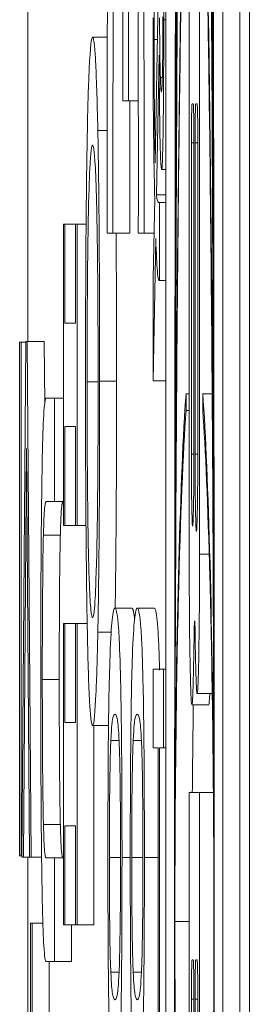
# Model space of a CAD drawing. Units: inches. Extents: x 0.1 to 10.9, y 0.1 to 8.4.
# Drawn here: x 5.1 to 5.1, y 5 to 5 of the extents above; entities that cross this region are included whole.
import ezdxf

# ---------------------------------------------------------------- set-up
doc = ezdxf.new("R2010")
doc.units = ezdxf.units.IN
doc.header["$MEASUREMENT"] = 0
doc.layers.add('Visible (ANSI)', color=7, linetype='Continuous', lineweight=5)
doc.layers.add('Visible Narrow (ANSI)', color=7, linetype='Continuous', lineweight=5)

msp = doc.modelspace()

# ---------------------------------------------------------------- linework, layer by layer
at = {"layer": 'Visible (ANSI)'}
for p, q in [((5.090556, 4.38755), (5.090556, 5.0438)), ((5.089478, 5.027755), (5.089478, 4.943678)), ((5.090213, 4.943678), (5.090213, 5.027755)), ((5.090432, 5.027755), (5.090432, 4.943678)), ((5.08892, 5.004639), (5.08892, 4.996324)), ((5.088995, 4.996324), (5.088995, 5.004639)), ((5.089779, 4.998443), (5.089779, 4.990463)), ((5.089912, 4.990463), (5.089912, 4.998443)), ((5.087692, 4.998205), (5.087692, 4.993212)), ((5.089383, 4.99788), (5.08934, 4.995517)), ((5.088721, 4.997145), (5.08853, 4.997145)), ((5.089356, 4.995107), (5.089389, 4.996913)), ((5.089432, 4.996627), (5.089406, 4.996627)), ((5.08892, 4.996324), (5.088995, 4.996324)), ((5.089121, 4.996324), (5.088995, 4.996324)), ((5.089816, 4.996284), (5.089831, 4.996284)), ((5.089864, 4.996284), (5.089881, 4.996284)), ((5.088719, 4.995938), (5.088598, 4.995938)), ((5.089807, 4.991756), (5.089807, 4.995779)), ((5.08984, 4.995779), (5.08984, 4.991756)), ((5.089855, 4.991756), (5.089855, 4.995779)), ((5.08989, 4.995779), (5.08989, 4.991756)), ((5.089478, 4.995436), (5.089422, 4.995436)), ((5.089478, 4.995107), (5.089356, 4.995107)), ((5.089333, 4.99507), (5.089313, 4.994021)), ((5.089395, 4.994003), (5.089395, 4.995008)), ((5.089478, 4.995008), (5.089395, 4.995008)), ((5.088171, 4.994731), (5.088153, 4.994731)), ((5.088153, 4.994731), (5.088153, 4.990833)), ((5.088171, 4.993451), (5.088171, 4.994731)), ((5.088311, 4.994731), (5.088171, 4.994731)), ((5.088329, 4.994731), (5.088311, 4.994731)), ((5.088311, 4.994731), (5.088311, 4.993451)), ((5.088329, 4.990833), (5.088329, 4.994731)), ((5.088446, 4.994731), (5.088329, 4.994731)), ((5.088719, 4.994615), (5.088794, 4.994615)), ((5.089012, 4.994615), (5.088794, 4.994615)), ((5.089121, 4.994615), (5.089196, 4.994615)), ((5.089324, 4.994615), (5.089196, 4.994615)), ((5.089313, 4.992706), (5.089346, 4.994542)), ((5.089313, 4.994021), (5.089313, 4.992706)), ((5.089386, 4.994003), (5.089395, 4.994003)), ((5.089478, 4.994003), (5.089395, 4.994003)), ((5.088311, 4.993451), (5.088171, 4.993451)), ((5.087607, 4.993204), (5.087587, 4.993204)), ((5.087587, 4.993204), (5.087587, 4.986562)), ((5.087607, 4.986562), (5.087607, 4.993204)), ((5.087666, 4.993204), (5.087607, 4.993204)), ((5.087666, 4.993212), (5.087616, 4.986547)), ((5.087686, 4.993212), (5.087666, 4.993212)), ((5.087735, 4.986547), (5.087686, 4.993212)), ((5.087905, 4.993212), (5.087686, 4.993212)), ((5.087905, 4.993212), (5.087911, 4.992413)), ((5.089478, 4.992706), (5.089313, 4.992706)), ((5.089738, 4.992321), (5.089738, 4.992538)), ((5.089779, 4.992538), (5.089738, 4.992538)), ((5.089954, 4.992538), (5.089954, 4.992321)), ((5.090075, 4.992538), (5.089954, 4.992538)), ((5.088039, 4.992481), (5.08793, 4.992481)), ((5.088039, 4.991143), (5.088039, 4.992481)), ((5.088153, 4.992481), (5.088039, 4.992481)), ((5.089779, 4.992321), (5.089738, 4.992321)), ((5.088171, 4.990833), (5.088171, 4.992114)), ((5.088171, 4.992114), (5.088311, 4.992114)), ((5.088311, 4.992114), (5.088311, 4.990833)), ((5.087638, 4.986547), (5.087676, 4.991831)), ((5.087676, 4.991831), (5.087714, 4.986547)), ((5.08793, 4.991143), (5.088039, 4.991143)), ((5.088153, 4.991143), (5.088039, 4.991143)), ((5.088153, 4.990833), (5.088171, 4.990833)), ((5.088311, 4.990833), (5.088171, 4.990833)), ((5.088311, 4.990833), (5.088329, 4.990833)), ((5.088445, 4.990833), (5.088329, 4.990833)), ((5.089038, 4.989765), (5.088819, 4.989765)), ((5.089327, 4.989765), (5.089108, 4.989765)), ((5.088171, 4.989569), (5.088153, 4.989569)), ((5.088153, 4.989569), (5.088153, 4.985672)), ((5.088171, 4.988289), (5.088171, 4.989569)), ((5.088311, 4.989569), (5.088171, 4.989569)), ((5.088329, 4.989569), (5.088311, 4.989569)), ((5.088311, 4.989569), (5.088311, 4.988289)), ((5.088329, 4.985672), (5.088329, 4.989569)), ((5.08846, 4.989569), (5.088329, 4.989569)), ((5.08877, 4.989455), (5.088598, 4.989455)), ((5.089447, 4.988977), (5.089313, 4.988977)), ((5.089313, 4.988977), (5.089313, 4.98796)), ((5.089447, 4.98796), (5.089447, 4.988977)), ((5.089478, 4.988977), (5.089447, 4.988977)), ((5.090076, 4.988661), (5.089881, 4.988661)), ((5.090032, 4.988517), (5.089813, 4.988517)), ((5.088311, 4.988289), (5.088171, 4.988289)), ((5.088736, 4.988248), (5.08853, 4.988248)), ((5.088547, 4.988248), (5.088547, 4.985672)), ((5.089313, 4.98796), (5.089379, 4.98796)), ((5.089379, 4.98796), (5.089379, 4.984435)), ((5.089395, 4.984435), (5.089395, 4.98796)), ((5.089395, 4.98796), (5.089447, 4.98796)), ((5.089478, 4.98796), (5.089447, 4.98796)), ((5.089912, 4.987384), (5.089779, 4.987384)), ((5.089779, 4.987384), (5.089779, 4.979397)), ((5.089912, 4.979397), (5.089912, 4.987384)), ((5.090091, 4.987384), (5.089912, 4.987384)), ((5.088171, 4.985672), (5.088171, 4.986952)), ((5.088171, 4.986952), (5.088311, 4.986952)), ((5.088311, 4.986952), (5.088311, 4.985672)), ((5.087587, 4.986562), (5.087607, 4.986562)), ((5.087616, 4.986562), (5.087607, 4.986562)), ((5.087616, 4.986547), (5.087638, 4.986547)), ((5.087714, 4.986547), (5.087638, 4.986547)), ((5.087692, 4.986547), (5.087692, 4.982382)), ((5.087714, 4.986547), (5.087735, 4.986547)), ((5.087871, 4.986547), (5.087735, 4.986547)), ((5.088039, 4.986536), (5.087929, 4.986536)), ((5.088039, 4.985199), (5.088039, 4.986536)), ((5.088153, 4.986536), (5.088039, 4.986536)), ((5.087729, 4.985695), (5.087729, 4.982382)), ((5.08775, 4.985695), (5.087729, 4.985695)), ((5.08775, 4.977719), (5.08775, 4.985695)), ((5.087887, 4.985695), (5.08775, 4.985695)), ((5.088153, 4.985672), (5.088171, 4.985672)), ((5.088311, 4.985672), (5.088171, 4.985672)), ((5.088258, 4.985672), (5.088258, 4.985199)), ((5.088311, 4.985672), (5.088329, 4.985672)), ((5.088547, 4.985672), (5.088329, 4.985672)), ((5.08793, 4.985199), (5.088039, 4.985199)), ((5.087969, 4.985199), (5.087969, 4.983282)), ((5.088258, 4.985199), (5.088039, 4.985199)), ((5.089816, 4.985219), (5.089831, 4.985219)), ((5.089864, 4.985219), (5.089881, 4.985219)), ((5.089807, 4.98069), (5.089807, 4.984713)), ((5.08984, 4.984713), (5.08984, 4.98069)), ((5.089855, 4.98069), (5.089855, 4.984713)), ((5.08989, 4.984713), (5.08989, 4.98069))]:
    msp.add_line(p, q, dxfattribs=at)
for centre, major_axis, ratio, start_param, end_param in [((5.089846, 4.985717), (0, 0.042695), 0.00599, 4.712389, 7.853982), ((5.089846, 4.985717), (0, -0.034167), 0.007485, 3.577699, 4.712389), ((5.089846, 4.985717), (0, -0.034167), 0.007485, 1.570796, 2.705486), ((5.088957, 4.995463), (0, 0.013672), 0.017452, 4.650349, 7.916021), ((5.089846, 4.985717), (0, 0.025132), 0.010176, 0.436107, 1.320653), ((5.089846, 4.985717), (0, 0.025132), 0.010176, 4.962532, 5.847079), ((5.088957, 4.995463), (0, 0.00942), 0.017452, 0.2283, 1.660904), ((5.088957, 4.995463), (0, 0.00942), 0.017452, 4.622282, 6.054886), ((5.089846, 4.985717), (0, -0.016561), 0.015442, 3.577699, 4.486804), ((5.089846, 4.985717), (0, 0.016561), 0.015442, 4.937974, 5.847079), ((5.089176, 4.995463), (0, -0.00942), 0.017452, 4.620824, 4.802496), ((5.089816, 4.995779), (0, 0.000505), 0.017452, 0, 1.570796), ((5.089831, 4.995779), (0, 0.000505), 0.017452, 4.712389, 6.283185), ((5.089864, 4.995779), (0, 0.000505), 0.017452, 0, 1.570796), ((5.089881, 4.995779), (0, 0.000505), 0.017452, 4.712389, 6.283185), ((5.089846, 4.985717), (0, 0.007526), 0.033981, 0.436107, 1.380146), ((5.089846, 4.985717), (0, 0.007526), 0.033981, 4.903039, 5.847079), ((5.089823, 4.991756), (0, -0.00093), 0.017452, 4.712389, 7.853982), ((5.089872, 4.991756), (0, -0.001001), 0.017452, 4.712389, 7.853982), ((5.089813, 4.990463), (0, -0.001945), 0.017452, 4.712389, 7.262297), ((5.089881, 4.990463), (0, -0.001801), 0.017452, 5.346748, 7.853982), ((5.089849, 4.9891), (0, 0.000498), 0.017452, 5.346748, 7.262297), ((5.090032, 4.990463), (0, -0.001945), 0.017452, 0, 0.387021), ((5.089846, 4.985717), (0, 0.042695), 0.00599, 1.570796, 4.712389), ((5.089846, 4.985717), (0, -0.034167), 0.007485, 4.712389, 5.847079), ((5.089846, 4.985717), (0, -0.034167), 0.007485, 0.436107, 1.570796), ((5.089816, 4.984713), (0, 0.000505), 0.017452, 0, 1.570796), ((5.089831, 4.984713), (0, 0.000505), 0.017452, 4.712389, 6.283185), ((5.089864, 4.984713), (0, 0.000505), 0.017452, 0, 1.570796), ((5.089881, 4.984713), (0, 0.000505), 0.017452, 4.712389, 6.283185)]:
    msp.add_ellipse(centre, major_axis=major_axis, ratio=ratio, start_param=start_param, end_param=end_param, dxfattribs=at)
for points, degree, knots in [([(5.089598, 4.991938), (5.089608, 4.998825), (5.089633, 5.005211), (5.089691, 5.012793), (5.089714, 5.014857), (5.089738, 5.016372)], 3, [-0.2031321, -0.2031321, -0.2031321, -0.2031321, -0.0707446, -0.0707446, 0, 0, 0, 0]), ([(5.089954, 5.016372), (5.089978, 5.014792), (5.089998, 5.012854), (5.09003, 5.009001), (5.090043, 5.006925), (5.090075, 5.000715), (5.090088, 4.996251), (5.090094, 4.991938)], 3, [-0.2990866, -0.2990866, -0.2990866, -0.2990866, -0.2253155, -0.2253155, -0.1507235, -0.1507235, 0, 0, 0, 0]), ([(5.089597, 4.989421), (5.0896, 4.991895), (5.089608, 4.994385), (5.089632, 4.999156), (5.089649, 5.001527), (5.089691, 5.005535), (5.089713, 5.007073), (5.089738, 5.008225)], 3, [-0.2058678, -0.2058678, -0.2058678, -0.2058678, -0.1345306, -0.1345306, -0.0632827, -0.0632827, 0, 0, 0, 0]), ([(5.089954, 5.008225), (5.089976, 5.007169), (5.089995, 5.005867), (5.090028, 5.003083), (5.090041, 5.001564), (5.090074, 4.996869), (5.090089, 4.993259), (5.090095, 4.989421)], 3, [-0.2665263, -0.2665263, -0.2665263, -0.2665263, -0.200589, -0.200589, -0.1342068, -0.1342068, 0, 0, 0, 0]), ([(5.089595, 4.987143), (5.089597, 4.988968), (5.089604, 4.990772), (5.089628, 4.994172), (5.089645, 4.99576), (5.089686, 4.998498), (5.08971, 4.999643), (5.089738, 5.000489)], 3, [-0.1897511, -0.1897511, -0.1897511, -0.1897511, -0.1260344, -0.1260344, -0.062295, -0.062295, 0, 0, 0, 0]), ([(5.089954, 5.000489), (5.089978, 4.999758), (5.089999, 4.998804), (5.090036, 4.996563), (5.090052, 4.995285), (5.090083, 4.991809), (5.090094, 4.989494), (5.090097, 4.987143)], 3, [-0.189749, -0.189749, -0.189749, -0.189749, -0.1360061, -0.1360061, -0.0821592, -0.0821592, 0, 0, 0, 0]), ([(5.08945, 4.997372), (5.08945, 4.997548), (5.08945, 4.997723), (5.089449, 4.997979), (5.089448, 4.998154), (5.089445, 4.998552), (5.089443, 4.998726), (5.08944, 4.998873)], 3, [-0.03186726, -0.03186726, -0.03186726, -0.03186726, -0.01527247, -0.01527247, -0.00713619, -0.00713619, 0, 0, 0, 0]), ([(5.089325, 4.997117), (5.089325, 4.997348), (5.089326, 4.997577), (5.089329, 4.997963), (5.08933, 4.998116), (5.089334, 4.998353), (5.089337, 4.998491), (5.089346, 4.998686), (5.08935, 4.998724), (5.089354, 4.998724)], 3, [-0.04408918, -0.04408918, -0.04408918, -0.04408918, -0.02968451, -0.02968451, -0.01797549, -0.01797549, -0.00872167, -0.00872167, 0, 0, 0, 0]), ([(5.089311, 4.997397), (5.089311, 4.997161), (5.089311, 4.996926), (5.089313, 4.996482), (5.089314, 4.996275), (5.08932, 4.995687), (5.089326, 4.995349), (5.089333, 4.99507)], 3, [-0.03181928, -0.03181928, -0.03181928, -0.03181928, -0.02358341, -0.02358341, -0.015811, -0.015811, 0, 0, 0, 0]), ([(5.089406, 4.996627), (5.089403, 4.996734), (5.0894, 4.996881), (5.089398, 4.99706), (5.089396, 4.997224), (5.089395, 4.997397)], 3, [-0.008241704, -0.008241704, -0.008241704, -0.008241704, -0.006347298, -0.006347298, 0, 0, 0, 0]), ([(5.089439, 4.997409), (5.089439, 4.997331), (5.089438, 4.997254), (5.089438, 4.997103), (5.089437, 4.997032), (5.089436, 4.996837), (5.089434, 4.996748), (5.089432, 4.996624), (5.08943, 4.996562), (5.089426, 4.996462), (5.089423, 4.996441), (5.08942, 4.996441)], 3, [-0.01384882, -0.01384882, -0.01384882, -0.01384882, -0.01269457, -0.01269457, -0.01156449, -0.01156449, -0.00943643, -0.00943643, -0.00538459, -0.00538459, 0, 0, 0, 0]), ([(5.089422, 4.995436), (5.089426, 4.995436), (5.089429, 4.995469), (5.089435, 4.995621), (5.089438, 4.99573), (5.089442, 4.995993), (5.089445, 4.996183), (5.089449, 4.996751), (5.08945, 4.997062), (5.08945, 4.997372)], 3, [-0.04453726, -0.04453726, -0.04453726, -0.04453726, -0.03275677, -0.03275677, -0.02130802, -0.02130802, -0.01080208, -0.01080208, 0, 0, 0, 0]), ([(5.08853, 4.997145), (5.088515, 4.997145), (5.0885, 4.997034), (5.088477, 4.996545), (5.088469, 4.996291), (5.088462, 4.995946)], 3, [-0.04820069, -0.04820069, -0.04820069, -0.04820069, -0.01832246, -0.01832246, 0, 0, 0, 0]), ([(5.088598, 4.995938), (5.088589, 4.996346), (5.088579, 4.996634), (5.088562, 4.996953), (5.08855, 4.997145), (5.08853, 4.997145)], 3, [-0.1043264, -0.1043264, -0.1043264, -0.1043264, -0.0397933, -0.0397933, 0, 0, 0, 0]), ([(5.08934, 4.995517), (5.089338, 4.995633), (5.089335, 4.995768), (5.089331, 4.996047), (5.089329, 4.996194), (5.089326, 4.996614), (5.089325, 4.996862), (5.089325, 4.997117)], 3, [-0.02445861, -0.02445861, -0.02445861, -0.02445861, -0.01583299, -0.01583299, -0.00888035, -0.00888035, 0, 0, 0, 0]), ([(5.089389, 4.996913), (5.08939, 4.996659), (5.089393, 4.996391), (5.089397, 4.996113), (5.089399, 4.995909), (5.089404, 4.995734)], 3, [-0.04432389, -0.04432389, -0.04432389, -0.04432389, -0.01079961, -0.01079961, 0, 0, 0, 0]), ([(5.08942, 4.996441), (5.089417, 4.996441), (5.089414, 4.996467), (5.08941, 4.996518), (5.089408, 4.996564), (5.089406, 4.996627)], 3, [-0.007917296, -0.007917296, -0.007917296, -0.007917296, -0.00475438, -0.00475438, 0, 0, 0, 0]), ([(5.088462, 4.995946), (5.088458, 4.995748), (5.088455, 4.995529), (5.088449, 4.995053), (5.088446, 4.994797), (5.08844, 4.993937), (5.088438, 4.993323), (5.088438, 4.992701)], 3, [-0.04369046, -0.04369046, -0.04369046, -0.04369046, -0.03244121, -0.03244121, -0.02167391, -0.02167391, 0, 0, 0, 0]), ([(5.088621, 4.992701), (5.088621, 4.993062), (5.088621, 4.993422), (5.088618, 4.994108), (5.088616, 4.994426), (5.08861, 4.995194), (5.088604, 4.995597), (5.088598, 4.995938)], 3, [-0.04227872, -0.04227872, -0.04227872, -0.04227872, -0.02977984, -0.02977984, -0.01802851, -0.01802851, 0, 0, 0, 0]), ([(5.088459, 4.992693), (5.088459, 4.992914), (5.088459, 4.993134), (5.08846, 4.993555), (5.088462, 4.993751), (5.088466, 4.994262), (5.088469, 4.994541), (5.08848, 4.995102), (5.088487, 4.995306), (5.088505, 4.995675), (5.088518, 4.99575), (5.08853, 4.99575)], 3, [-0.06114642, -0.06114642, -0.06114642, -0.06114642, -0.05465366, -0.05465366, -0.04854632, -0.04854632, -0.03808751, -0.03808751, -0.02401632, -0.02401632, 0, 0, 0, 0]), ([(5.08853, 4.99575), (5.088539, 4.99575), (5.088552, 4.995705), (5.088572, 4.995334), (5.088578, 4.995164), (5.088583, 4.994927)], 3, [-0.04045491, -0.04045491, -0.04045491, -0.04045491, -0.01343535, -0.01343535, 0, 0, 0, 0]), ([(5.089404, 4.995734), (5.089407, 4.995626), (5.08941, 4.995546), (5.089414, 4.995485), (5.089418, 4.995436), (5.089422, 4.995436)], 3, [-0.03337108, -0.03337108, -0.03337108, -0.03337108, -0.00891392, -0.00891392, 0, 0, 0, 0]), ([(5.089395, 4.995008), (5.089388, 4.995008), (5.089379, 4.995011), (5.08937, 4.995028), (5.089364, 4.995041), (5.089356, 4.995107)], 3, [-0.05515727, -0.05515727, -0.05515727, -0.05515727, -0.01448902, -0.01448902, 0, 0, 0, 0]), ([(5.088583, 4.994927), (5.088586, 4.994783), (5.088589, 4.994621), (5.088595, 4.994227), (5.088596, 4.99403), (5.0886, 4.993497), (5.088601, 4.993095), (5.088601, 4.992693)], 3, [-0.02538979, -0.02538979, -0.02538979, -0.02538979, -0.02006165, -0.02006165, -0.01400165, -0.01400165, 0, 0, 0, 0]), ([(5.088833, 4.994615), (5.088834, 4.994574), (5.08884, 4.993712), (5.08884, 4.992701)], 2, [0.948346, 0.948346, 0.948346, 1, 2, 2, 2]), ([(5.089346, 4.994542), (5.089353, 4.994348), (5.08936, 4.994209), (5.089371, 4.994086), (5.089378, 4.994003), (5.089386, 4.994003)], 3, [-0.04749112, -0.04749112, -0.04749112, -0.04749112, -0.01580024, -0.01580024, 0, 0, 0, 0]), ([(5.088438, 4.992701), (5.088438, 4.992342), (5.088439, 4.991984), (5.088441, 4.991305), (5.088443, 4.990978), (5.08845, 4.990204), (5.088455, 4.989801), (5.088462, 4.989455)], 3, [-0.04252098, -0.04252098, -0.04252098, -0.04252098, -0.02994063, -0.02994063, -0.01818149, -0.01818149, 0, 0, 0, 0]), ([(5.08853, 4.989643), (5.088522, 4.989643), (5.088515, 4.989672), (5.088501, 4.989814), (5.088495, 4.989915), (5.08848, 4.990284), (5.088475, 4.990541), (5.088468, 4.990972), (5.088464, 4.991247), (5.08846, 4.991921), (5.088459, 4.992303), (5.088459, 4.992693)], 3, [-0.04847345, -0.04847345, -0.04847345, -0.04847345, -0.04096741, -0.04096741, -0.03455596, -0.03455596, -0.02535223, -0.02535223, -0.01356157, -0.01356157, 0, 0, 0, 0]), ([(5.088601, 4.992693), (5.088601, 4.99243), (5.088601, 4.992169), (5.088599, 4.991677), (5.088597, 4.991447), (5.088592, 4.990932), (5.088588, 4.990678), (5.088583, 4.990466)], 3, [-0.02986423, -0.02986423, -0.02986423, -0.02986423, -0.02070623, -0.02070623, -0.01213858, -0.01213858, 0, 0, 0, 0]), ([(5.088598, 4.989455), (5.088601, 4.989652), (5.088605, 4.989872), (5.088612, 4.990414), (5.088614, 4.990702), (5.08862, 4.991478), (5.088621, 4.992085), (5.088621, 4.992701)], 3, [-0.03566392, -0.03566392, -0.03566392, -0.03566392, -0.02929802, -0.02929802, -0.02145113, -0.02145113, 0, 0, 0, 0]), ([(5.08884, 4.992701), (5.08884, 4.991673), (5.088829, 4.990238), (5.088822, 4.989765)], 2, [0, 0, 0, 1, 1.743176, 1.743176, 1.743176]), ([(5.08793, 4.992481), (5.087909, 4.992481), (5.087898, 4.992278), (5.087887, 4.992006), (5.087881, 4.991794), (5.087876, 4.991518)], 3, [-0.02472679, -0.02472679, -0.02472679, -0.02472679, -0.01347678, -0.01347678, 0, 0, 0, 0]), ([(5.089594, 4.985717), (5.089594, 4.986124), (5.089595, 4.986522), (5.089599, 4.987294), (5.089603, 4.987658), (5.089614, 4.988682), (5.089625, 4.989322), (5.089665, 4.99096), (5.089699, 4.991786), (5.089738, 4.992321)], 3, [-0.166261, -0.166261, -0.166261, -0.166261, -0.1445989, -0.1445989, -0.1229577, -0.1229577, -0.07945, -0.07945, 0, 0, 0, 0]), ([(5.089954, 4.992321), (5.089989, 4.991833), (5.090021, 4.9911), (5.090058, 4.989705), (5.090069, 4.989159), (5.090085, 4.98809), (5.09009, 4.987614), (5.090096, 4.986652), (5.090098, 4.986191), (5.090098, 4.985717)], 3, [-0.1235593, -0.1235593, -0.1235593, -0.1235593, -0.0646863, -0.0646863, -0.0358813, -0.0358813, -0.0165233, -0.0165233, 0, 0, 0, 0]), ([(5.087876, 4.991518), (5.087874, 4.991363), (5.087871, 4.991192), (5.087867, 4.990812), (5.087865, 4.990607), (5.087862, 4.990085), (5.08786, 4.989594), (5.08786, 4.988844)], 3, [-0.06185976, -0.06185976, -0.06185976, -0.06185976, -0.04427041, -0.04427041, -0.02612704, -0.02612704, 0, 0, 0, 0]), ([(5.087894, 4.990711), (5.087899, 4.990884), (5.087904, 4.990995), (5.087912, 4.991085), (5.087918, 4.991143), (5.08793, 4.991143)], 3, [-0.06584141, -0.06584141, -0.06584141, -0.06584141, -0.02297938, -0.02297938, 0, 0, 0, 0]), ([(5.08788, 4.988844), (5.08788, 4.989097), (5.08788, 4.989355), (5.087882, 4.989778), (5.087884, 4.990018), (5.087888, 4.990435), (5.087891, 4.990588), (5.087894, 4.990711)], 3, [-0.03111887, -0.03111887, -0.03111887, -0.03111887, -0.01751567, -0.01751567, -0.00775489, -0.00775489, 0, 0, 0, 0]), ([(5.088583, 4.990466), (5.088575, 4.990111), (5.088566, 4.989941), (5.088551, 4.9897), (5.08854, 4.989643), (5.08853, 4.989643)], 3, [-0.0311325, -0.0311325, -0.0311325, -0.0311325, -0.02052502, -0.02052502, 0, 0, 0, 0]), ([(5.088819, 4.989765), (5.088807, 4.989765), (5.088794, 4.989726), (5.088773, 4.989522), (5.088764, 4.989381), (5.088749, 4.988975), (5.088744, 4.988775), (5.088736, 4.988325), (5.088733, 4.988055), (5.088729, 4.987368), (5.088728, 4.986956), (5.088728, 4.986544)], 3, [-0.06829734, -0.06829734, -0.06829734, -0.06829734, -0.05031038, -0.05031038, -0.03637296, -0.03637296, -0.02579799, -0.02579799, -0.0143591, -0.0143591, 0, 0, 0, 0]), ([(5.08891, 4.986544), (5.08891, 4.986804), (5.08891, 4.987064), (5.088908, 4.98755), (5.088907, 4.987773), (5.088902, 4.988279), (5.088898, 4.988533), (5.088889, 4.988991), (5.088882, 4.989202), (5.088858, 4.98967), (5.088838, 4.989765), (5.088819, 4.989765)], 3, [-0.1055178, -0.1055178, -0.1055178, -0.1055178, -0.0911239, -0.0911239, -0.0779758, -0.0779758, -0.0594614, -0.0594614, -0.0382271, -0.0382271, 0, 0, 0, 0]), ([(5.089108, 4.989765), (5.089096, 4.989765), (5.089083, 4.989726), (5.089062, 4.989522), (5.089053, 4.989381), (5.089038, 4.988975), (5.089033, 4.988775), (5.089026, 4.988325), (5.089023, 4.988055), (5.089018, 4.987368), (5.089017, 4.986956), (5.089017, 4.986544)], 3, [-0.06829734, -0.06829734, -0.06829734, -0.06829734, -0.05031038, -0.05031038, -0.03637296, -0.03637296, -0.02579799, -0.02579799, -0.0143591, -0.0143591, 0, 0, 0, 0]), ([(5.0892, 4.986544), (5.0892, 4.986804), (5.089199, 4.987064), (5.089197, 4.98755), (5.089196, 4.987773), (5.089191, 4.988279), (5.089188, 4.988533), (5.089178, 4.988991), (5.089171, 4.989202), (5.089147, 4.98967), (5.089127, 4.989765), (5.089108, 4.989765)], 3, [-0.1055178, -0.1055178, -0.1055178, -0.1055178, -0.0911239, -0.0911239, -0.0779758, -0.0779758, -0.0594614, -0.0594614, -0.0382271, -0.0382271, 0, 0, 0, 0]), ([(5.089327, 4.989765), (5.089374, 4.989765), (5.089396, 4.988978), (5.089396, 4.988977)], 2, [0, 0, 0, 1, 1.000736, 1.000736, 1.000736]), ([(5.088462, 4.989455), (5.088466, 4.989254), (5.088471, 4.989083), (5.08848, 4.988781), (5.088486, 4.988657), (5.0885, 4.988396), (5.088513, 4.988248), (5.08853, 4.988248)], 3, [-0.07344982, -0.07344982, -0.07344982, -0.07344982, -0.05443843, -0.05443843, -0.03392596, -0.03392596, 0, 0, 0, 0]), ([(5.08853, 4.988248), (5.08855, 4.988248), (5.088563, 4.988444), (5.088582, 4.988843), (5.08859, 4.989103), (5.088598, 4.989455)], 3, [-0.03968039, -0.03968039, -0.03968039, -0.03968039, -0.01890461, -0.01890461, 0, 0, 0, 0]), ([(5.08786, 4.988844), (5.08786, 4.987975), (5.087863, 4.987469), (5.087867, 4.98679), (5.087871, 4.986453), (5.087876, 4.986161)], 3, [-0.02549675, -0.02549675, -0.02549675, -0.02549675, -0.01428487, -0.01428487, 0, 0, 0, 0]), ([(5.087894, 4.986968), (5.087892, 4.987059), (5.08789, 4.987169), (5.087886, 4.987465), (5.087884, 4.987631), (5.087881, 4.98809), (5.08788, 4.988466), (5.08788, 4.988844)], 3, [-0.02052659, -0.02052659, -0.02052659, -0.02052659, -0.01731793, -0.01731793, -0.01315836, -0.01315836, 0, 0, 0, 0]), ([(5.089832, 4.988517), (5.089829, 4.988323), (5.089827, 4.988124), (5.089822, 4.987748), (5.089821, 4.987569), (5.089819, 4.987384)], 3, [0.07233577, 0.07233577, 0.07233577, 0.07233577, 0.08061621, 0.08061621, 0.08767918, 0.08767918, 0.08767918, 0.08767918]), ([(5.088766, 4.988053), (5.088775, 4.988255), (5.088784, 4.988309), (5.088798, 4.988382), (5.088809, 4.988395), (5.088819, 4.988395)], 3, [-0.02728866, -0.02728866, -0.02728866, -0.02728866, -0.01950913, -0.01950913, 0, 0, 0, 0]), ([(5.088819, 4.988395), (5.088836, 4.988395), (5.088847, 4.98834), (5.088858, 4.988277), (5.088866, 4.988199), (5.088872, 4.988045)], 3, [-0.02232633, -0.02232633, -0.02232633, -0.02232633, -0.01456919, -0.01456919, 0, 0, 0, 0]), ([(5.089055, 4.988053), (5.089064, 4.988255), (5.089073, 4.988309), (5.089087, 4.988382), (5.089098, 4.988395), (5.089108, 4.988395)], 3, [-0.02728866, -0.02728866, -0.02728866, -0.02728866, -0.01950913, -0.01950913, 0, 0, 0, 0]), ([(5.089108, 4.988395), (5.089125, 4.988395), (5.089136, 4.98834), (5.089147, 4.988277), (5.089155, 4.988199), (5.089162, 4.988045)], 3, [-0.02232633, -0.02232633, -0.02232633, -0.02232633, -0.01456919, -0.01456919, 0, 0, 0, 0]), ([(5.088747, 4.986544), (5.088747, 4.986674), (5.088747, 4.986805), (5.088748, 4.987046), (5.088749, 4.987158), (5.08875, 4.987346), (5.088752, 4.987509), (5.088758, 4.987846), (5.088762, 4.987966), (5.088766, 4.988053)], 3, [-0.04094609, -0.04094609, -0.04094609, -0.04094609, -0.02852997, -0.02852997, -0.01737785, -0.01737785, -0.00861049, -0.00861049, 0, 0, 0, 0]), ([(5.088872, 4.988045), (5.088875, 4.987993), (5.088877, 4.98793), (5.088881, 4.987788), (5.088883, 4.98771), (5.088887, 4.987467), (5.088888, 4.987316), (5.08889, 4.986986), (5.088891, 4.986764), (5.088891, 4.986544)], 3, [-0.01815801, -0.01815801, -0.01815801, -0.01815801, -0.0150982, -0.0150982, -0.01234382, -0.01234382, -0.00767154, -0.00767154, 0, 0, 0, 0]), ([(5.089036, 4.986544), (5.089036, 4.986674), (5.089036, 4.986805), (5.089037, 4.987046), (5.089038, 4.987158), (5.089039, 4.987346), (5.089041, 4.987509), (5.089047, 4.987846), (5.089051, 4.987966), (5.089055, 4.988053)], 3, [-0.04094609, -0.04094609, -0.04094609, -0.04094609, -0.02852997, -0.02852997, -0.01737785, -0.01737785, -0.00861049, -0.00861049, 0, 0, 0, 0]), ([(5.089162, 4.988045), (5.089164, 4.987993), (5.089166, 4.98793), (5.08917, 4.987788), (5.089172, 4.98771), (5.089176, 4.987467), (5.089177, 4.987316), (5.08918, 4.986986), (5.08918, 4.986764), (5.08918, 4.986544)], 3, [-0.01815801, -0.01815801, -0.01815801, -0.01815801, -0.0150982, -0.0150982, -0.01234382, -0.01234382, -0.00767154, -0.00767154, 0, 0, 0, 0]), ([(5.087929, 4.986536), (5.087918, 4.986536), (5.087912, 4.986596), (5.087904, 4.98669), (5.087899, 4.986801), (5.087894, 4.986968)], 3, [-0.01668925, -0.01668925, -0.01668925, -0.01668925, -0.0105883, -0.0105883, 0, 0, 0, 0]), ([(5.088728, 4.986544), (5.088728, 4.986288), (5.088728, 4.986032), (5.08873, 4.985553), (5.088731, 4.985332), (5.088736, 4.984828), (5.088739, 4.984574), (5.088749, 4.984113), (5.088756, 4.9839), (5.08878, 4.983428), (5.0888, 4.983331), (5.088819, 4.983331)], 3, [-0.1048264, -0.1048264, -0.1048264, -0.1048264, -0.0907497, -0.0907497, -0.0778636, -0.0778636, -0.0594935, -0.0594935, -0.0382637, -0.0382637, 0, 0, 0, 0]), ([(5.088766, 4.98506), (5.088763, 4.98511), (5.088761, 4.98517), (5.088757, 4.98531), (5.088755, 4.985387), (5.088751, 4.985626), (5.08875, 4.985777), (5.088748, 4.986107), (5.088747, 4.986326), (5.088747, 4.986544)], 3, [-0.01840123, -0.01840123, -0.01840123, -0.01840123, -0.0152361, -0.0152361, -0.01238276, -0.01238276, -0.00759596, -0.00759596, 0, 0, 0, 0]), ([(5.088819, 4.983331), (5.088831, 4.983331), (5.088844, 4.983371), (5.088865, 4.983577), (5.088874, 4.98372), (5.088889, 4.984138), (5.088894, 4.984343), (5.088901, 4.984779), (5.088905, 4.985048), (5.088909, 4.98573), (5.08891, 4.986137), (5.08891, 4.986544)], 3, [-0.06403366, -0.06403366, -0.06403366, -0.06403366, -0.0480359, -0.0480359, -0.03556196, -0.03556196, -0.02561277, -0.02561277, -0.01419682, -0.01419682, 0, 0, 0, 0]), ([(5.088891, 4.986544), (5.088891, 4.986421), (5.088891, 4.986297), (5.08889, 4.986066), (5.088889, 4.985959), (5.088888, 4.985763), (5.088886, 4.985607), (5.08888, 4.985279), (5.088877, 4.985158), (5.088873, 4.985068)], 3, [-0.03525022, -0.03525022, -0.03525022, -0.03525022, -0.02547294, -0.02547294, -0.01665662, -0.01665662, -0.00844222, -0.00844222, 0, 0, 0, 0]), ([(5.089017, 4.986544), (5.089017, 4.986288), (5.089017, 4.986032), (5.089019, 4.985553), (5.08902, 4.985332), (5.089025, 4.984828), (5.089028, 4.984574), (5.089038, 4.984113), (5.089045, 4.9839), (5.089069, 4.983428), (5.089089, 4.983331), (5.089108, 4.983331)], 3, [-0.1048264, -0.1048264, -0.1048264, -0.1048264, -0.0907497, -0.0907497, -0.0778636, -0.0778636, -0.0594935, -0.0594935, -0.0382637, -0.0382637, 0, 0, 0, 0]), ([(5.089055, 4.98506), (5.089052, 4.98511), (5.08905, 4.98517), (5.089046, 4.98531), (5.089045, 4.985387), (5.08904, 4.985626), (5.089039, 4.985777), (5.089037, 4.986107), (5.089036, 4.986326), (5.089036, 4.986544)], 3, [-0.01840123, -0.01840123, -0.01840123, -0.01840123, -0.0152361, -0.0152361, -0.01238276, -0.01238276, -0.00759596, -0.00759596, 0, 0, 0, 0]), ([(5.089108, 4.983331), (5.08912, 4.983331), (5.089133, 4.983371), (5.089154, 4.983577), (5.089163, 4.98372), (5.089178, 4.984138), (5.089183, 4.984343), (5.089191, 4.984779), (5.089194, 4.985048), (5.089198, 4.98573), (5.0892, 4.986137), (5.0892, 4.986544)], 3, [-0.06403366, -0.06403366, -0.06403366, -0.06403366, -0.0480359, -0.0480359, -0.03556196, -0.03556196, -0.02561277, -0.02561277, -0.01419682, -0.01419682, 0, 0, 0, 0]), ([(5.08918, 4.986544), (5.08918, 4.986421), (5.08918, 4.986297), (5.089179, 4.986066), (5.089179, 4.985959), (5.089177, 4.985763), (5.089176, 4.985607), (5.089169, 4.985279), (5.089166, 4.985158), (5.089162, 4.985068)], 3, [-0.03525022, -0.03525022, -0.03525022, -0.03525022, -0.02547294, -0.02547294, -0.01665662, -0.01665662, -0.00844222, -0.00844222, 0, 0, 0, 0]), ([(5.087876, 4.986161), (5.087879, 4.985983), (5.087883, 4.98583), (5.08789, 4.985576), (5.087894, 4.985479), (5.087909, 4.985246), (5.087919, 4.985199), (5.08793, 4.985199)], 3, [-0.03843807, -0.03843807, -0.03843807, -0.03843807, -0.02985246, -0.02985246, -0.02106947, -0.02106947, 0, 0, 0, 0]), ([(5.089738, 4.979112), (5.089703, 4.979601), (5.089671, 4.980333), (5.089634, 4.981728), (5.089622, 4.982275), (5.089607, 4.983343), (5.089602, 4.983819), (5.089595, 4.984781), (5.089594, 4.985242), (5.089594, 4.985717)], 3, [-0.1235593, -0.1235593, -0.1235593, -0.1235593, -0.0646863, -0.0646863, -0.0358813, -0.0358813, -0.0165233, -0.0165233, 0, 0, 0, 0]), ([(5.090098, 4.985717), (5.090098, 4.98531), (5.090097, 4.984912), (5.090092, 4.984139), (5.090089, 4.983775), (5.090077, 4.982751), (5.090066, 4.982111), (5.090027, 4.980474), (5.089993, 4.979648), (5.089954, 4.979112)], 3, [-0.166261, -0.166261, -0.166261, -0.166261, -0.1445989, -0.1445989, -0.1229577, -0.1229577, -0.07945, -0.07945, 0, 0, 0, 0]), ([(5.088819, 4.984701), (5.088802, 4.984701), (5.088793, 4.984753), (5.08878, 4.984827), (5.088772, 4.984907), (5.088766, 4.98506)], 3, [-0.02454916, -0.02454916, -0.02454916, -0.02454916, -0.01455376, -0.01455376, 0, 0, 0, 0]), ([(5.088873, 4.985068), (5.088864, 4.984875), (5.088855, 4.98481), (5.08884, 4.984721), (5.088829, 4.984701), (5.088819, 4.984701)], 3, [-0.02911556, -0.02911556, -0.02911556, -0.02911556, -0.02031091, -0.02031091, 0, 0, 0, 0]), ([(5.089108, 4.984701), (5.089091, 4.984701), (5.089082, 4.984753), (5.089069, 4.984827), (5.089061, 4.984907), (5.089055, 4.98506)], 3, [-0.02454916, -0.02454916, -0.02454916, -0.02454916, -0.01455376, -0.01455376, 0, 0, 0, 0]), ([(5.089162, 4.985068), (5.089153, 4.984875), (5.089144, 4.98481), (5.089129, 4.984721), (5.089118, 4.984701), (5.089108, 4.984701)], 3, [-0.02911556, -0.02911556, -0.02911556, -0.02911556, -0.02031091, -0.02031091, 0, 0, 0, 0])]:
    msp.add_open_spline(points, degree=degree, knots=knots, dxfattribs=at)
for points in [[(5.088149, 4.991143), (5.088136, 4.991143), (5.08812, 4.990964), (5.088113, 4.990711)], [(5.088113, 4.990711), (5.088106, 4.990442), (5.088099, 4.989512), (5.088099, 4.988844)], [(5.089038, 4.989765), (5.089058, 4.989765), (5.089073, 4.989626)], [(5.088099, 4.988844), (5.088099, 4.988216), (5.088106, 4.987237), (5.088113, 4.986968)], [(5.088113, 4.986968), (5.08812, 4.986715), (5.088136, 4.986536), (5.088148, 4.986536)]]:
    msp.add_open_spline(points, degree=2, dxfattribs=at)
at = {"layer": 'Visible Narrow (ANSI)'}
for p, q in [((5.089478, 4.997372), (5.08945, 4.997372)), ((5.089369, 4.997117), (5.089325, 4.997117)), ((5.08984, 4.995779), (5.089807, 4.995779)), ((5.08989, 4.995779), (5.089855, 4.995779)), ((5.088601, 4.992693), (5.088459, 4.992693)), ((5.08884, 4.992701), (5.088621, 4.992701)), ((5.08984, 4.991756), (5.089807, 4.991756)), ((5.08989, 4.991756), (5.089855, 4.991756)), ((5.088113, 4.990711), (5.087894, 4.990711)), ((5.090037, 4.990463), (5.089912, 4.990463)), ((5.089856, 4.989378), (5.089841, 4.989378)), ((5.088099, 4.988844), (5.08788, 4.988844)), ((5.088872, 4.988053), (5.088766, 4.988053)), ((5.089161, 4.988053), (5.089055, 4.988053)), ((5.088113, 4.986968), (5.087894, 4.986968)), ((5.088891, 4.986544), (5.088747, 4.986544)), ((5.089017, 4.986544), (5.08891, 4.986544)), ((5.08918, 4.986544), (5.089036, 4.986544)), ((5.089379, 4.986544), (5.0892, 4.986544)), ((5.089779, 4.985717), (5.089594, 4.985717)), ((5.088872, 4.98506), (5.088766, 4.98506)), ((5.089161, 4.98506), (5.089055, 4.98506)), ((5.08984, 4.984713), (5.089807, 4.984713)), ((5.08989, 4.984713), (5.089855, 4.984713))]:
    msp.add_line(p, q, dxfattribs=at)

doc.saveas('drawing.dxf')
